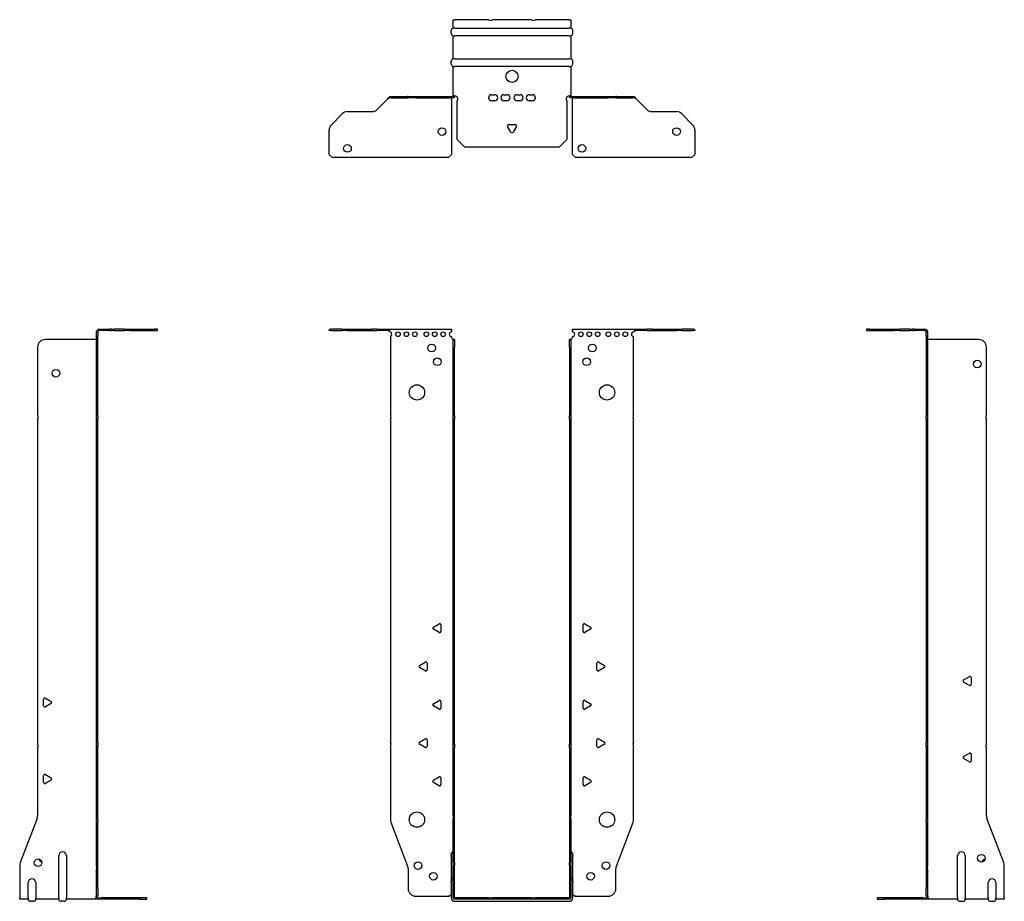
# Model space of a CAD drawing. Units: millimetres. Extents: x -322 to 413, y -889 to 203.
# Drawn here: x -322 to 322, y -373 to 203 of the extents above; entities that cross this region are included whole.
import ezdxf

# ---------------------------------------------------------------- set-up
doc = ezdxf.new("R2010")
doc.units = ezdxf.units.MM

# ---------------------------------------------------------------- blocks, each defined once
blk = doc.blocks.new('EWH370_75-bent-Front')
at = {"layer": ''}
for p, q in [((-119.47, 0.9), (-119.47, 0)), ((-119.47, 0.9), (-118.01, 0.9)), ((-118.01, 0), (-119.47, 0)), ((-110.94, 0.9), (-118.01, 0.9)), ((-118.01, 0), (-110.94, 0)), ((-110.94, 0.9), (-107.4, 0.9)), ((-107.4, 0), (-110.94, 0)), ((-107.4, 0.9), (-91.54, 0.9)), ((-107.4, 0), (-91.54, 0)), ((-88.01, 0.9), (-91.54, 0.9)), ((-91.54, 0), (-88.01, 0)), ((-88.01, 0.9), (-81.36, 0.9)), ((-81.36, 0), (-88.01, 0)), ((-81.36, 0.3), (-81.36, 0.9)), ((-81.36, 0.9), (-39.47, 0.9)), ((-81.36, 0), (-81.36, 0.3)), ((-39.47, 0.9), (-39.47, -0.9)), ((39.47, -0.9), (39.47, 0.9)), ((39.47, 0.9), (81.36, 0.9)), ((81.36, 0.9), (81.36, 0.3)), ((81.36, 0.9), (88.01, 0.9)), ((81.36, 0.3), (81.36, 0)), ((88.01, 0), (81.36, 0)), ((91.54, 0.9), (88.01, 0.9)), ((88.01, 0), (91.54, 0)), ((91.54, 0.9), (107.4, 0.9)), ((91.54, 0), (107.4, 0)), ((107.4, 0.9), (110.94, 0.9)), ((110.94, 0), (107.4, 0)), ((118.01, 0.9), (110.94, 0.9)), ((110.94, 0), (118.01, 0)), ((118.01, 0.9), (119.47, 0.9)), ((119.47, 0), (118.01, 0)), ((119.47, 0), (119.47, 0.9)), ((-79.47, -0.9), (-79.47, -0.99)), ((-79.47, -3.81), (-79.47, -55.38)), ((-39.47, -4.4), (-39.47, -3.9)), ((-38.37, -5.9), (-38.38, -5.9)), ((-38.37, -10.9), (-38.37, -5.9)), ((-37.47, -5.9), (-38.37, -5.9)), ((-37.47, -5.9), (-37.47, -10.9)), ((37.47, -10.9), (37.47, -5.9)), ((38.37, -5.9), (37.47, -5.9)), ((38.37, -5.9), (38.37, -10.9)), ((38.38, -5.9), (38.37, -5.9)), ((39.47, -3.9), (39.47, -4.4)), ((79.47, -55.38), (79.47, -3.9)), ((-38.37, -55.38), (-38.37, -10.9)), ((-37.47, -55.38), (-37.47, -10.9)), ((37.47, -10.9), (37.47, -55.38)), ((38.37, -10.9), (38.37, -55.38)), ((-38.37, -58.02), (-38.37, -55.38)), ((-38.37, -55.38), (-37.47, -55.38)), ((-37.47, -55.38), (-37.47, -58.02)), ((37.47, -58.02), (37.47, -55.38)), ((37.47, -55.38), (38.37, -55.38)), ((38.37, -55.38), (38.37, -58.02)), ((-79.47, -58.02), (-79.47, -268.88)), ((-38.37, -270.08), (-38.37, -58.02)), ((-37.47, -58.02), (-38.37, -58.02)), ((-37.47, -270.08), (-37.47, -58.02)), ((37.47, -58.02), (37.47, -270.08)), ((38.37, -58.02), (37.47, -58.02)), ((38.37, -58.02), (38.37, -270.08)), ((79.47, -268.88), (79.47, -58.02)), ((-51.37, -193.71), (-47.62, -191.54)), ((-46.42, -192.24), (-46.42, -196.56)), ((46.42, -196.56), (46.42, -192.24)), ((47.62, -191.54), (51.37, -193.71)), ((-47.62, -197.26), (-51.37, -195.09)), ((51.37, -195.09), (47.62, -197.26)), ((-60.37, -218.71), (-56.62, -216.54)), ((-55.42, -217.24), (-55.42, -221.56)), ((55.42, -221.56), (55.42, -217.24)), ((56.62, -216.54), (60.37, -218.71)), ((-56.62, -222.26), (-60.37, -220.09)), ((60.37, -220.09), (56.62, -222.26)), ((-51.37, -243.71), (-47.62, -241.54)), ((-46.42, -242.24), (-46.42, -246.56)), ((46.42, -246.56), (46.42, -242.24)), ((47.62, -241.54), (51.37, -243.71)), ((-47.62, -247.26), (-51.37, -245.09)), ((51.37, -245.09), (47.62, -247.26)), ((-60.37, -268.71), (-56.62, -266.54)), ((-56.62, -272.26), (-60.37, -270.09)), ((-55.42, -267.24), (-55.42, -271.56)), ((-38.37, -272.72), (-38.37, -270.08)), ((-38.37, -270.08), (-37.47, -270.08)), ((-37.47, -270.08), (-37.47, -272.72)), ((37.47, -272.72), (37.47, -270.08)), ((37.47, -270.08), (38.37, -270.08)), ((38.37, -270.08), (38.37, -272.72)), ((55.42, -271.56), (55.42, -267.24)), ((56.62, -266.54), (60.37, -268.71)), ((60.37, -270.09), (56.62, -272.26)), ((-79.47, -271.52), (-79.47, -319.33)), ((-38.37, -316.97), (-38.37, -272.72)), ((-37.47, -272.72), (-38.37, -272.72)), ((-37.47, -316.97), (-37.47, -272.72)), ((37.47, -272.72), (37.47, -316.97)), ((38.37, -272.72), (37.47, -272.72)), ((38.37, -272.72), (38.37, -316.97)), ((79.47, -319.33), (79.47, -271.52)), ((-51.37, -293.71), (-47.62, -291.54)), ((-47.62, -297.26), (-51.37, -295.09)), ((-46.42, -292.24), (-46.42, -296.56)), ((46.42, -296.56), (46.42, -292.24)), ((47.62, -291.54), (51.37, -293.71)), ((51.37, -295.09), (47.62, -297.26)), ((-79.14, -321.12), (-68.16, -349.73)), ((-38.37, -316.97), (-38.37, -318.76)), ((-38.37, -347.37), (-38.37, -318.76)), ((-37.47, -318.76), (-37.47, -316.97)), ((-37.47, -347.37), (-37.47, -318.76)), ((37.47, -316.97), (37.47, -318.76)), ((37.47, -318.76), (37.47, -347.37)), ((38.37, -318.76), (38.37, -316.97)), ((38.37, -318.76), (38.37, -347.37)), ((68.16, -349.73), (79.14, -321.12)), ((-39.72, -342.9), (-39.72, -341.89)), ((-39.72, -342.9), (-39.72, -359.49)), ((39.72, -341.89), (39.72, -342.9)), ((39.72, -359.49), (39.72, -342.9)), ((-67.83, -351.53), (-67.83, -364.4)), ((-38.37, -349.17), (-38.37, -347.37)), ((-38.37, -370.4), (-38.37, -349.17)), ((-37.47, -347.37), (-37.47, -349.17)), ((-37.47, -370.4), (-37.47, -349.17)), ((37.47, -349.17), (37.47, -347.37)), ((37.47, -349.17), (37.47, -370.4)), ((38.37, -347.37), (38.37, -349.17)), ((38.37, -349.17), (38.37, -370.4)), ((67.83, -364.4), (67.83, -351.53)), ((-39.72, -360.5), (-39.72, -359.49)), ((39.72, -359.49), (39.72, -360.5)), ((-39.72, -360.5), (-39.72, -370.4)), ((39.72, -370.4), (39.72, -360.5)), ((-62.83, -369.4), (-41.02, -369.4)), ((-15.32, -370.5), (-37.37, -370.5)), ((-15.32, -371.4), (-37.37, -371.4)), ((-37.37, -372.75), (37.37, -372.75)), ((-15.32, -370.5), (-12.68, -370.5)), ((-15.32, -371.4), (-15.32, -370.5)), ((-12.68, -371.4), (-15.32, -371.4)), ((12.68, -370.5), (-12.68, -370.5)), ((-12.68, -370.5), (-12.68, -371.4)), ((12.68, -371.4), (-12.68, -371.4)), ((12.68, -370.5), (15.32, -370.5)), ((12.68, -371.4), (12.68, -370.5)), ((15.32, -371.4), (12.68, -371.4)), ((37.37, -370.5), (15.32, -370.5)), ((15.32, -370.5), (15.32, -371.4)), ((37.37, -371.4), (15.32, -371.4)), ((41.02, -369.4), (62.83, -369.4))]:
    blk.add_line(p, q, dxfattribs=at)
for centre, radius in [((-74.47, -2.4), 1.5), ((-68.97, -2.4), 1.5), ((-63.47, -2.4), 1.5), ((-55.97, -2.4), 1.5), ((-50.47, -2.4), 1.5), ((-44.97, -2.4), 1.5), ((44.97, -2.4), 1.5), ((50.47, -2.4), 1.5), ((55.97, -2.4), 1.5), ((62.97, -2.4), 1.5), ((68.47, -2.4), 1.5), ((73.97, -2.4), 1.5), ((-52.47, -11.4), 2.5), ((52.47, -11.4), 2.5), ((-48.77, -20.4), 2.5), ((48.77, -20.4), 2.5), ((-62.07, -40.4), 5), ((62.07, -40.4), 5), ((-62.07, -319.4), 5), ((62.07, -319.4), 5), ((-61.33, -349.4), 2.5), ((61.43, -349.4), 2.5), ((-51.33, -356.4), 2.5), ((51.33, -356.4), 2.5)]:
    blk.add_circle(centre, radius, dxfattribs=at)
for centre, radius, start, end in [((-79.97, -2.4), 1.5, 289.47122, 70.52878), ((-39.47, -2.4), 1.5, 90, 270), ((-37.97, -4.4), 1.5, 180, 250.52878), ((37.97, -4.4), 1.5, 289.47122, 0), ((39.47, -2.4), 1.5, 270, 90), ((79.47, -2.4), 1.5, 90, 270), ((-80.97, -56.7), 2, 318.59038, 41.40962), ((80.97, -56.7), 2, 138.59038, 221.40962), ((-47.22, -192.24), 0.8, 0, 120), ((47.22, -192.24), 0.8, 60, 180), ((-50.97, -194.4), 0.8, 120, 240), ((-47.22, -196.56), 0.8, 240, 0), ((47.22, -196.56), 0.8, 180, 300), ((50.97, -194.4), 0.8, 300, 60), ((-56.22, -217.24), 0.8, 0, 120), ((56.22, -217.24), 0.8, 60, 180), ((-59.97, -219.4), 0.8, 120, 240), ((-56.22, -221.56), 0.8, 240, 0), ((56.22, -221.56), 0.8, 180, 300), ((59.97, -219.4), 0.8, 300, 60), ((-50.97, -244.4), 0.8, 120, 240), ((-47.22, -242.24), 0.8, 0, 120), ((47.22, -242.24), 0.8, 60, 180), ((50.97, -244.4), 0.8, 300, 60), ((-47.22, -246.56), 0.8, 240, 0), ((47.22, -246.56), 0.8, 180, 300), ((-80.97, -270.2), 2, 318.59038, 41.40962), ((-59.97, -269.4), 0.8, 120, 240), ((-56.22, -267.24), 0.8, 0, 120), ((56.22, -267.24), 0.8, 60, 180), ((59.97, -269.4), 0.8, 300, 60), ((80.97, -270.2), 2, 138.59038, 221.40962), ((-56.22, -271.56), 0.8, 240, 0), ((56.22, -271.56), 0.8, 180, 300), ((-50.97, -294.4), 0.8, 120, 240), ((-47.22, -292.24), 0.8, 0, 120), ((47.22, -292.24), 0.8, 60, 180), ((50.97, -294.4), 0.8, 300, 60), ((-47.22, -296.56), 0.8, 240, 0), ((47.22, -296.56), 0.8, 180, 300), ((-74.47, -319.33), 5, 180, 201), ((74.47, -319.33), 5, 339, 0), ((-38.22, -341.89), 1.5, 95.73917, 180), ((38.22, -341.89), 1.5, 0, 84.26083), ((-72.83, -351.53), 5, 0, 21), ((72.83, -351.53), 5, 159, 180), ((-38.22, -359.49), 1.5, 95.73917, 180), ((38.22, -359.49), 1.5, 0, 84.26083), ((-62.83, -364.4), 5, 180, 270), ((62.83, -364.4), 5, 270, 0), ((-39.63, -370.9), 2.05, 92.71092, 132.97028), ((-37.37, -370.4), 2.35, 180, 270), ((-37.37, -370.4), 1, 180, 270), ((-37.37, -370.4), 0.1, 180, 270), ((37.37, -370.4), 2.35, 270, 0), ((37.37, -370.4), 1, 270, 0), ((37.37, -370.4), 0.1, 270, 0), ((39.63, -370.9), 2.05, 47.02972, 87.28908)]:
    blk.add_arc(centre, radius, start, end, dxfattribs=at)
for points, knots in [([(-81.36, 0.9), (-81.17, 0.9), (-80.98, 0.83), (-80.61, 0.58), (-80.42, 0.39), (-80.11, 0.01), (-79.98, -0.16), (-79.73, -0.52), (-79.6, -0.71), (-79.47, -0.9)], [0, 0, 0, 0, 0.1017342, 0.1017342, 0.2034273, 0.2034273, 0.2722123, 0.2722123, 0.340998, 0.340998, 0.340998, 0.340998]), ([(-79.47, -0.9), (-79.6, -0.8), (-79.73, -0.71), (-80.12, -0.43), (-80.38, -0.27), (-80.76, -0.11), (-80.88, -0.07), (-81.12, -0.01), (-81.24, 0), (-81.36, 0)], [0, 0, 0, 0, 0.0487794, 0.0487794, 0.1469475, 0.1469475, 0.1918239, 0.1918239, 0.2367007, 0.2367007, 0.2367007, 0.2367007]), ([(79.47, -0.9), (79.66, -0.62), (79.85, -0.34), (80.22, 0.16), (80.41, 0.38), (80.72, 0.66), (80.85, 0.75), (81.1, 0.87), (81.23, 0.9), (81.36, 0.9)], [0, 0, 0, 0, 0.1017342, 0.1017342, 0.2034273, 0.2034273, 0.2722123, 0.2722123, 0.340998, 0.340998, 0.340998, 0.340998]), ([(-38.38, -5.9), (-38.38, -5.9), (-38.38, -5.9), (-38.39, -5.89), (-38.4, -5.89), (-38.42, -5.88), (-38.43, -5.87), (-38.45, -5.84), (-38.46, -5.82), (-38.47, -5.81)], [0, 0, 0, 0, 0.00270019, 0.00270019, 0.00577332, 0.00577332, 0.0095422, 0.0095422, 0.01545704, 0.01545704, 0.01545704, 0.01545704]), ([(-38.47, -5.81), (-38.34, -5.83), (-38.21, -5.85), (-37.97, -5.87), (-37.86, -5.88), (-37.71, -5.89), (-37.66, -5.9), (-37.58, -5.9), (-37.55, -5.9), (-37.52, -5.9)], [0, 0, 0, 0, 0.0398384, 0.0398384, 0.0791351, 0.0791351, 0.1025996, 0.1025996, 0.1260856, 0.1260856, 0.1260856, 0.1260856]), ([(37.52, -5.9), (37.56, -5.9), (37.63, -5.9), (37.8, -5.89), (37.9, -5.88), (38.08, -5.86), (38.16, -5.85), (38.31, -5.84), (38.39, -5.83), (38.47, -5.81)], [0, 0, 0, 0, 0.0388321, 0.0388321, 0.0776902, 0.0776902, 0.1017558, 0.1017558, 0.1257827, 0.1257827, 0.1257827, 0.1257827]), ([(38.47, -5.81), (38.47, -5.82), (38.45, -5.84), (38.43, -5.87), (38.42, -5.88), (38.4, -5.89), (38.4, -5.89), (38.39, -5.9), (38.38, -5.9), (38.38, -5.9), (38.38, -5.9), (38.38, -5.9)], [0, 0, 0, 0, 0.00360947, 0.00360947, 0.00631481, 0.00631481, 0.00848354, 0.00848354, 0.00949281, 0.00949281, 0.01048091, 0.01048091, 0.01048091, 0.01048091]), ([(81.36, 0), (81.23, 0), (81.1, -0.02), (80.71, -0.11), (80.45, -0.23), (80.07, -0.47), (79.95, -0.55), (79.71, -0.72), (79.59, -0.81), (79.47, -0.9)], [0, 0, 0, 0, 0.0487794, 0.0487794, 0.1469475, 0.1469475, 0.1918239, 0.1918239, 0.2367007, 0.2367007, 0.2367007, 0.2367007])]:
    blk.add_open_spline(points, degree=3, knots=knots, dxfattribs=at)
blk = doc.blocks.new('EWH370_75-bent-Left')
at = {"layer": ''}
for p, q in [((-39.02, 0.9), (-39.02, 0)), ((-37.02, 0.9), (-39.02, 0.9)), ((-39.02, 0), (-37.02, 0)), ((-37.02, 0.9), (-21.09, 0.9)), ((-37.02, 0), (-37.02, 0.9)), ((-37.02, 0), (-21.09, 0)), ((-21.09, 0.9), (-17.55, 0.9)), ((-17.55, 0), (-21.09, 0)), ((-10.48, 0.9), (-17.55, 0.9)), ((-17.55, 0), (-10.48, 0)), ((-10.48, 0.9), (-9.02, 0.9)), ((-9.02, 0), (-10.48, 0)), ((-9.02, 0), (-9.02, 0.9)), ((-7.55, 0.9), (-9.02, 0.9)), ((-9.02, 0), (-7.55, 0)), ((-7.55, 0.9), (-0.9, 0.9)), ((-0.9, 0), (-7.55, 0)), ((-0.9, 0.3), (-0.9, 0.9)), ((-0.9, 0), (-0.9, 0.3)), ((0.9, -0.9), (0, -0.9)), ((0, -0.9), (0, -0.99)), ((0, -0.99), (0.9, -0.99)), ((0, -3.81), (0, -0.99)), ((0, -3.81), (0, -55.38)), ((0.9, -3.81), (0, -3.81)), ((0.9, -0.9), (0.9, -0.99)), ((0.9, -0.99), (0.9, -3.81)), ((0.9, -3.81), (0.9, -55.38)), ((1, -5.9), (0.97, -5.9)), ((34.37, -5.9), (1, -5.9)), ((39.37, -55.38), (39.37, -10.9)), ((0, -55.38), (0.9, -55.38)), ((0, -58.02), (0, -55.38)), ((0.9, -55.38), (0.9, -58.02)), ((0, -58.02), (0, -268.88)), ((0.9, -58.02), (0, -58.02)), ((0.9, -58.02), (0.9, -268.88)), ((39.37, -270.08), (39.37, -58.02)), ((24.47, -228.18), (28.22, -226.01)), ((28.22, -231.73), (24.47, -229.56)), ((29.42, -226.71), (29.42, -231.04)), ((0, -268.88), (0.9, -268.88)), ((0, -271.52), (0, -268.88)), ((0.9, -268.88), (0.9, -271.52)), ((0, -271.52), (0, -319.33)), ((0.9, -271.52), (0, -271.52)), ((0.9, -271.52), (0.9, -319.33)), ((24.47, -278.18), (28.22, -276.01)), ((39.37, -316.97), (39.37, -272.72)), ((28.22, -281.73), (24.47, -279.56)), ((29.42, -276.71), (29.42, -281.04)), ((0, -321.12), (0, -319.33)), ((0, -321.12), (0, -349.73)), ((0.9, -319.33), (0.9, -321.12)), ((0.9, -321.12), (0.9, -349.73)), ((50.69, -347.37), (39.7, -318.76)), ((20.52, -370.4), (20.52, -342.9)), ((25.52, -342.9), (25.52, -370.4)), ((0, -349.73), (0, -351.53)), ((0, -351.53), (0, -364.4)), ((0.9, -351.53), (0.9, -349.73)), ((0.9, -351.53), (0.9, -364.4)), ((51.02, -370.4), (51.02, -349.17)), ((0, -369.4), (0, -364.4)), ((0.9, -364.4), (0.9, -369.4)), ((40.52, -370.4), (40.52, -360.5)), ((45.52, -360.5), (45.52, -370.4)), ((-26.98, -370.5), (-31.98, -370.5)), ((-31.98, -370.5), (-31.98, -371.4)), ((-31.98, -371.4), (-26.98, -371.4)), ((-2.18, -370.5), (-26.98, -370.5)), ((-26.98, -371.4), (-26.98, -370.5)), ((-2.18, -371.4), (-26.98, -371.4)), ((-2.18, -370.5), (1.22, -370.5)), ((-2.18, -371.4), (-2.18, -370.5)), ((1.27, -371.4), (-2.18, -371.4)), ((0, -369.4), (0.9, -369.4)), ((1.27, -371.4), (1.27, -371.2)), ((20.52, -371.4), (1.27, -371.4)), ((20.52, -370.4), (20.52, -371.4)), ((22.01, -372.75), (24.03, -372.75)), ((25.52, -371.4), (25.52, -370.4)), ((40.52, -371.4), (25.52, -371.4)), ((40.52, -370.4), (40.52, -371.4)), ((42.01, -372.75), (44.03, -372.75)), ((45.52, -371.4), (45.52, -370.4)), ((51.02, -371.4), (45.52, -371.4)), ((51.02, -370.4), (51.02, -371.4))]:
    blk.add_line(p, q, dxfattribs=at)
for centre in [(33.37, -21.9), (36.02, -344.6)]:
    blk.add_circle(centre, 2.5, dxfattribs=at)
for centre, radius, start, end in [((34.37, -10.9), 5, 0, 90), ((40.87, -56.7), 2, 138.59038, 221.40962), ((24.87, -228.87), 0.8, 120, 240), ((28.62, -226.71), 0.8, 0, 120), ((28.62, -231.04), 0.8, 240, 0), ((40.87, -271.4), 2, 138.59038, 221.40962), ((28.62, -276.71), 0.8, 0, 120), ((24.87, -278.87), 0.8, 120, 240), ((28.62, -281.04), 0.8, 240, 0), ((44.37, -316.97), 5, 180, 201), ((23.02, -342.9), 2.5, 0, 180), ((39.02, -347.6), 2.5, 103.05194, 166.94806), ((46.02, -349.17), 5, 0, 21), ((43.02, -360.5), 2.5, 0, 180), ((-0.78, -370.9), 2.05, 14.11698, 29.68904), ((22.01, -371.25), 1.5, 185.73917, 270), ((24.03, -371.25), 1.5, 270, 354.26083), ((42.01, -371.25), 1.5, 185.73917, 270), ((44.03, -371.25), 1.5, 270, 354.26083)]:
    blk.add_arc(centre, radius, start, end, dxfattribs=at)
for points, knots in [([(-0.9, 0.9), (-0.62, 0.9), (-0.34, 0.83), (0.16, 0.58), (0.38, 0.39), (0.66, 0.01), (0.75, -0.16), (0.87, -0.52), (0.9, -0.71), (0.9, -0.9)], [0, 0, 0, 0, 0.1017342, 0.1017342, 0.2034273, 0.2034273, 0.2722123, 0.2722123, 0.340998, 0.340998, 0.340998, 0.340998]), ([(0, -0.9), (0, -0.8), (-0.02, -0.71), (-0.11, -0.43), (-0.23, -0.27), (-0.47, -0.11), (-0.55, -0.07), (-0.72, -0.01), (-0.81, 0), (-0.9, 0)], [0, 0, 0, 0, 0.0487794, 0.0487794, 0.1469475, 0.1469475, 0.1918239, 0.1918239, 0.2367007, 0.2367007, 0.2367007, 0.2367007]), ([(0.97, -5.9), (0.96, -5.9), (0.95, -5.9), (0.94, -5.89), (0.93, -5.89), (0.92, -5.88), (0.91, -5.87), (0.9, -5.84), (0.9, -5.82), (0.9, -5.81)], [0, 0, 0, 0, 0.00270019, 0.00270019, 0.00577332, 0.00577332, 0.0095422, 0.0095422, 0.01545704, 0.01545704, 0.01545704, 0.01545704]), ([(1, -369.88), (0.95, -369.85), (0.88, -369.8), (0.65, -369.67), (0.52, -369.59), (0.32, -369.48), (0.24, -369.44), (0.18, -369.4)], [0, 0, 0, 0, 0.01782144, 0.01782144, 0.04484088, 0.04484088, 0.0639193, 0.0639193, 0.0639193, 0.0639193]), ([(0.9, -369.21), (0.9, -369.25), (0.9, -369.29), (0.92, -369.39), (0.93, -369.47), (0.95, -369.61), (0.96, -369.66), (0.98, -369.77), (0.99, -369.82), (1, -369.88)], [0, 0, 0, 0, 0.01290977, 0.01290977, 0.0345176, 0.0345176, 0.04616279, 0.04616279, 0.05991354, 0.05991354, 0.05991354, 0.05991354]), ([(1.21, -370.4), (1.22, -370.53), (1.23, -370.66), (1.25, -370.9), (1.26, -371.01), (1.27, -371.2), (1.27, -371.27), (1.27, -371.35), (1.27, -371.37), (1.27, -371.39), (1.27, -371.4), (1.27, -371.4)], [0, 0, 0, 0, 0.0394478, 0.0394478, 0.0786333, 0.0786333, 0.1176873, 0.1176873, 0.1377579, 0.1377579, 0.1578235, 0.1578235, 0.1578235, 0.1578235])]:
    blk.add_open_spline(points, degree=3, knots=knots, dxfattribs=at)
blk = doc.blocks.new('EWH370_75-bent-Right')
at = {"layer": ''}
for p, q in [((0.9, 0.9), (0.9, 0.3)), ((0.9, 0.9), (7.55, 0.9)), ((0.9, 0.3), (0.9, 0)), ((7.55, 0), (0.9, 0)), ((9.02, 0.9), (7.55, 0.9)), ((7.55, 0), (9.02, 0)), ((9.02, 0.9), (9.02, 0)), ((9.02, 0.9), (10.48, 0.9)), ((10.48, 0), (9.02, 0)), ((17.55, 0.9), (10.48, 0.9)), ((10.48, 0), (17.55, 0)), ((17.55, 0.9), (21.09, 0.9)), ((21.09, 0), (17.55, 0)), ((21.09, 0.9), (37.02, 0.9)), ((21.09, 0), (37.02, 0)), ((39.02, 0.9), (37.02, 0.9)), ((37.02, 0.9), (37.02, 0)), ((37.02, 0), (39.02, 0)), ((39.02, 0), (39.02, 0.9)), ((-1, -5.9), (-34.37, -5.9)), ((-0.97, -5.9), (-1, -5.9)), ((0, -0.9), (-0.9, -0.9)), ((-0.9, -3.9), (-0.9, -0.9)), ((0, -3.9), (-0.9, -3.9)), ((-0.9, -55.38), (-0.9, -3.9)), ((0, -0.9), (0, -3.9)), ((0, -55.38), (0, -3.9)), ((-39.37, -10.9), (-39.37, -55.38)), ((-0.9, -55.38), (0, -55.38)), ((-0.9, -58.02), (-0.9, -55.38)), ((0, -55.38), (0, -58.02)), ((-39.37, -58.02), (-39.37, -270.08)), ((-0.9, -268.88), (-0.9, -58.02)), ((0, -58.02), (-0.9, -58.02)), ((0, -268.88), (0, -58.02)), ((-35.42, -245.04), (-35.42, -240.71)), ((-34.22, -240.01), (-30.47, -242.18)), ((-30.47, -243.56), (-34.22, -245.73)), ((-0.9, -268.88), (0, -268.88)), ((-0.9, -271.52), (-0.9, -268.88)), ((0, -268.88), (0, -271.52)), ((-39.37, -272.72), (-39.37, -316.97)), ((-0.9, -319.33), (-0.9, -271.52)), ((0, -271.52), (-0.9, -271.52)), ((0, -319.33), (0, -271.52)), ((-35.42, -295.04), (-35.42, -290.71)), ((-34.22, -290.01), (-30.47, -292.18)), ((-30.47, -293.56), (-34.22, -295.73)), ((-39.7, -318.76), (-50.69, -347.37)), ((-0.9, -321.12), (-0.9, -319.33)), ((-0.9, -349.73), (-0.9, -321.12)), ((0, -319.33), (0, -321.12)), ((0, -349.73), (0, -321.12)), ((-25.52, -370.4), (-25.52, -342.9)), ((-20.52, -342.9), (-20.52, -370.4)), ((-51.02, -349.17), (-51.02, -370.4)), ((-0.9, -349.73), (-0.9, -351.53)), ((-0.9, -364.4), (-0.9, -351.53)), ((0, -351.53), (0, -349.73)), ((0, -364.4), (0, -351.53)), ((-45.52, -370.4), (-45.52, -360.5)), ((-40.52, -360.5), (-40.52, -370.4)), ((-0.9, -369.4), (-0.9, -364.4)), ((0, -364.4), (0, -369.4)), ((-51.02, -371.4), (-51.02, -370.4)), ((-45.52, -371.4), (-51.02, -371.4)), ((-45.52, -370.4), (-45.52, -371.4)), ((-42.01, -372.75), (-44.03, -372.75)), ((-40.52, -371.4), (-40.52, -370.4)), ((-25.52, -371.4), (-40.52, -371.4)), ((-25.52, -370.4), (-25.52, -371.4)), ((-22.01, -372.75), (-24.03, -372.75)), ((-20.52, -371.4), (-20.52, -370.4)), ((-1.27, -371.4), (-20.52, -371.4)), ((-1.27, -371.2), (-1.27, -371.4)), ((2.18, -371.4), (-1.27, -371.4)), ((-1.22, -370.5), (2.18, -370.5)), ((-0.9, -369.4), (0, -369.4)), ((26.98, -370.5), (2.18, -370.5)), ((2.18, -370.5), (2.18, -371.4)), ((26.98, -371.4), (2.18, -371.4)), ((31.98, -370.5), (26.98, -370.5)), ((26.98, -370.5), (26.98, -371.4)), ((26.98, -371.4), (31.98, -371.4)), ((31.98, -371.4), (31.98, -370.5))]:
    blk.add_line(p, q, dxfattribs=at)
for centre in [(-27.37, -27.9), (-39.02, -347.6)]:
    blk.add_circle(centre, 2.5, dxfattribs=at)
for centre, radius, start, end in [((-34.37, -10.9), 5, 90, 180), ((-40.87, -56.7), 2, 318.59038, 41.40962), ((-34.62, -240.71), 0.8, 60, 180), ((-30.87, -242.87), 0.8, 300, 60), ((-34.62, -245.04), 0.8, 180, 300), ((-40.87, -271.4), 2, 318.59038, 41.40962), ((-34.62, -290.71), 0.8, 60, 180), ((-34.62, -295.04), 0.8, 180, 300), ((-30.87, -292.87), 0.8, 300, 60), ((-44.37, -316.97), 5, 339, 0), ((-23.02, -342.9), 2.5, 0, 180), ((-36.02, -344.6), 2.5, 193.05194, 256.94806), ((-46.02, -349.17), 5, 159, 180), ((-43.02, -360.5), 2.5, 0, 180), ((-44.03, -371.25), 1.5, 185.73917, 270), ((-42.01, -371.25), 1.5, 270, 354.26083), ((-24.03, -371.25), 1.5, 185.73917, 270), ((-22.01, -371.25), 1.5, 270, 354.26083), ((0.78, -370.9), 2.05, 150.31096, 165.88302)]:
    blk.add_arc(centre, radius, start, end, dxfattribs=at)
for points, knots in [([(-0.9, -0.9), (-0.9, -0.62), (-0.83, -0.34), (-0.58, 0.16), (-0.39, 0.38), (-0.01, 0.66), (0.16, 0.75), (0.52, 0.87), (0.71, 0.9), (0.9, 0.9)], [0, 0, 0, 0, 0.1017342, 0.1017342, 0.2034273, 0.2034273, 0.2722123, 0.2722123, 0.340998, 0.340998, 0.340998, 0.340998]), ([(-0.9, -5.81), (-0.9, -5.82), (-0.9, -5.84), (-0.91, -5.87), (-0.91, -5.88), (-0.93, -5.89), (-0.93, -5.89), (-0.95, -5.9), (-0.95, -5.9), (-0.96, -5.9), (-0.96, -5.9), (-0.97, -5.9)], [0, 0, 0, 0, 0.00360947, 0.00360947, 0.00631481, 0.00631481, 0.00848354, 0.00848354, 0.00949281, 0.00949281, 0.01048091, 0.01048091, 0.01048091, 0.01048091]), ([(0.9, 0), (0.8, 0), (0.71, -0.02), (0.43, -0.11), (0.27, -0.23), (0.11, -0.47), (0.07, -0.55), (0.01, -0.72), (0, -0.81), (0, -0.9)], [0, 0, 0, 0, 0.0487794, 0.0487794, 0.1469475, 0.1469475, 0.1918239, 0.1918239, 0.2367007, 0.2367007, 0.2367007, 0.2367007]), ([(-1.27, -371.4), (-1.27, -371.4), (-1.27, -371.38), (-1.27, -371.28), (-1.27, -371.21), (-1.26, -371.03), (-1.25, -370.93), (-1.24, -370.74), (-1.23, -370.68), (-1.22, -370.54), (-1.21, -370.47), (-1.21, -370.4)], [0, 0, 0, 0, 0.0383308, 0.0383308, 0.0766529, 0.0766529, 0.1156141, 0.1156141, 0.1366631, 0.1366631, 0.15769, 0.15769, 0.15769, 0.15769]), ([(-1, -369.88), (-0.99, -369.81), (-0.98, -369.73), (-0.95, -369.56), (-0.93, -369.47), (-0.91, -369.36), (-0.91, -369.33), (-0.9, -369.26), (-0.9, -369.23), (-0.9, -369.21)], [0, 0, 0, 0, 0.02372664, 0.02372664, 0.05543454, 0.05543454, 0.07001065, 0.07001065, 0.08275983, 0.08275983, 0.08275983, 0.08275983]), ([(-0.18, -369.4), (-0.22, -369.42), (-0.26, -369.45), (-0.4, -369.53), (-0.52, -369.59), (-0.74, -369.72), (-0.86, -369.79), (-1, -369.88)], [0.0645016, 0.0645016, 0.0645016, 0.0645016, 0.0851195, 0.0851195, 0.1302786, 0.1302786, 0.1646638, 0.1646638, 0.1646638, 0.1646638])]:
    blk.add_open_spline(points, degree=3, knots=knots, dxfattribs=at)
blk = doc.blocks.new('EWH370_75-bent-Bottom')
at = {"layer": ''}
for p, q in [((-38.37, 51.02), (-37.37, 51.02)), ((-38.37, 45.52), (-38.37, 51.02)), ((-37.37, 45.52), (-38.37, 45.52)), ((-15.32, 51.02), (-37.37, 51.02)), ((-37.37, 45.52), (37.37, 45.52)), ((12.68, 51.02), (-12.68, 51.02)), ((37.37, 51.02), (15.32, 51.02)), ((37.37, 51.02), (38.37, 51.02)), ((38.37, 45.52), (37.37, 45.52)), ((38.37, 51.02), (38.37, 45.52)), ((-39.72, 42.01), (-39.72, 44.03)), ((-38.37, 25.52), (-38.37, 40.52)), ((-38.37, 40.52), (-37.37, 40.52)), ((37.37, 40.52), (-37.37, 40.52)), ((37.37, 40.52), (38.37, 40.52)), ((38.37, 40.52), (38.37, 25.52)), ((39.72, 42.01), (39.72, 44.03)), ((-39.72, 22.01), (-39.72, 24.03)), ((-37.37, 25.52), (-38.37, 25.52)), ((-38.37, 1.21), (-38.37, 20.52)), ((-38.37, 20.52), (-37.37, 20.52)), ((-37.37, 25.52), (37.37, 25.52)), ((37.37, 20.52), (-37.37, 20.52)), ((38.37, 25.52), (37.37, 25.52)), ((37.37, 20.52), (38.37, 20.52)), ((38.37, 20.52), (38.37, 1.21)), ((39.72, 22.01), (39.72, 24.03)), ((-79.47, 0.9), (-79.14, 0.9)), ((-79.47, 0.9), (-79.47, 0)), ((-79.14, 0), (-79.47, 0)), ((-79.14, 0.9), (-68.16, 0.9)), ((-79.14, 0), (-68.16, 0)), ((-67.83, 0.9), (-68.16, 0.9)), ((-68.16, 0), (-67.83, 0)), ((-67.83, 0.9), (-62.83, 0.9)), ((-67.83, 0.9), (-67.83, 0)), ((-62.83, 0), (-67.83, 0)), ((-62.83, 0.9), (-41.02, 0.9)), ((-62.83, 0), (-41.02, 0)), ((-41.02, 0.9), (-38.47, 0.9)), ((-41.02, 0), (-41.02, 0.9)), ((-38.47, 0), (-41.02, 0)), ((-39.47, -0.9), (-39.47, 0)), ((-38.47, 0.6), (-38.47, 0.9)), ((-38.47, 0), (-38.47, 0.6)), ((-38.37, 1), (-38.37, 1.21)), ((-37.77, 1.21), (-38.37, 1.21)), ((-38.37, 1), (-38.07, 1)), ((-38.07, 1), (-37.47, 1)), ((-37.47, 1.21), (-37.77, 1.21)), ((-37.47, 1.21), (-37.47, 1)), ((-13.3, 2.02), (-11.3, 2.02)), ((-5.3, 2.02), (-3.3, 2.02)), ((3.3, 2.02), (5.3, 2.02)), ((11.3, 2.02), (13.3, 2.02)), ((37.47, 1), (37.47, 1.21)), ((37.77, 1.21), (37.47, 1.21)), ((37.47, 1), (38.07, 1)), ((38.37, 1.21), (37.77, 1.21)), ((38.07, 1), (38.37, 1)), ((38.37, 1.21), (38.37, 1)), ((38.47, 0.9), (41.02, 0.9)), ((38.47, 0.9), (38.47, 0.6)), ((38.47, 0.6), (38.47, 0)), ((41.02, 0), (38.47, 0)), ((39.47, 0), (39.47, -0.9)), ((41.02, 0.9), (62.83, 0.9)), ((41.02, 0.9), (41.02, 0)), ((41.02, 0), (62.83, 0)), ((62.83, 0.9), (67.83, 0.9)), ((67.83, 0), (62.83, 0)), ((68.16, 0.9), (67.83, 0.9)), ((67.83, 0), (67.83, 0.9)), ((67.83, 0), (68.16, 0)), ((68.16, 0.9), (79.14, 0.9)), ((68.16, 0), (79.14, 0)), ((79.14, 0.9), (79.47, 0.9)), ((79.47, 0), (79.14, 0)), ((79.47, 0), (79.47, 0.9)), ((-81.36, -0.9), (-88.01, -7.55)), ((-39.47, -0.9), (-39.47, -37.02)), ((-36, -2.18), (-36, -26.98)), ((-11.3, -1.98), (-13.3, -1.98)), ((-3.3, -1.98), (-5.3, -1.98)), ((5.3, -1.98), (3.3, -1.98)), ((13.3, -1.98), (11.3, -1.98)), ((36, -26.98), (36, -2.18)), ((39.47, -37.02), (39.47, -0.9)), ((88.01, -7.55), (81.36, -0.9)), ((-118.01, -17.55), (-110.94, -10.48)), ((-107.4, -9.02), (-91.54, -9.02)), ((91.54, -9.02), (107.4, -9.02)), ((110.94, -10.48), (118.01, -17.55)), ((-0.69, -22.38), (-2.86, -18.63)), ((-2.16, -17.43), (2.16, -17.43)), ((2.86, -18.63), (0.69, -22.38)), ((-119.47, -37.02), (-119.47, -21.09)), ((119.47, -21.09), (119.47, -37.02)), ((-31, -31.98), (-36, -26.98)), ((-31, -31.98), (31, -31.98)), ((36, -26.98), (31, -31.98)), ((-117.47, -39.02), (-119.47, -37.02)), ((-39.47, -37.02), (-41.47, -39.02)), ((41.47, -39.02), (39.47, -37.02)), ((119.47, -37.02), (117.47, -39.02)), ((-41.47, -39.02), (-117.47, -39.02)), ((117.47, -39.02), (41.47, -39.02))]:
    blk.add_line(p, q, dxfattribs=at)
for centre, radius in [((0, 14.02), 4), ((-45.67, -22.02), 2.5), ((107.47, -22.02), 2.5), ((-107.47, -33.02), 2.5), ((45.67, -33.02), 2.5)]:
    blk.add_circle(centre, radius, dxfattribs=at)
for centre, radius, start, end in [((-38.22, 44.03), 1.5, 95.73917, 180), ((-14, 52.52), 2, 228.59038, 311.40962), ((14, 52.52), 2, 228.59038, 311.40962), ((38.22, 44.03), 1.5, 0, 84.26083), ((-38.22, 42.01), 1.5, 180, 264.26083), ((38.22, 42.01), 1.5, 275.73917, 0), ((-38.22, 24.03), 1.5, 95.73917, 180), ((-38.22, 22.01), 1.5, 180, 264.26083), ((38.22, 24.03), 1.5, 0, 84.26083), ((38.22, 22.01), 1.5, 275.73917, 0), ((-37.5, -0.78), 2.05, 317.02972, 86.42446), ((-13.3, 0.02), 2, 90, 270), ((-11.3, 0.02), 2, 270, 90), ((-5.3, 0.02), 2, 90, 270), ((-3.3, 0.02), 2, 270, 90), ((3.3, 0.02), 2, 90, 270), ((5.3, 0.02), 2, 270, 90), ((11.3, 0.02), 2, 90, 270), ((13.3, 0.02), 2, 270, 90), ((37.5, -0.78), 2.05, 93.57554, 222.97028), ((-107.4, -14.02), 5, 90, 135), ((-91.54, -4.02), 5, 270, 315), ((91.54, -4.02), 5, 225, 270), ((107.4, -14.02), 5, 45, 90), ((-114.47, -21.09), 5, 135, 180), ((-2.16, -18.23), 0.8, 90, 210), ((2.16, -18.23), 0.8, 330, 90), ((114.47, -21.09), 5, 0, 45), ((0, -21.98), 0.8, 210, 330)]:
    blk.add_arc(centre, radius, start, end, dxfattribs=at)
for points, knots in [([(-81.36, -0.9), (-81.17, -0.62), (-80.98, -0.34), (-80.61, 0.16), (-80.42, 0.38), (-80.11, 0.66), (-79.98, 0.75), (-79.73, 0.87), (-79.6, 0.9), (-79.47, 0.9)], [0, 0, 0, 0, 0.1017342, 0.1017342, 0.2034273, 0.2034273, 0.2722123, 0.2722123, 0.340998, 0.340998, 0.340998, 0.340998]), ([(-79.47, 0), (-79.6, 0), (-79.73, -0.02), (-80.12, -0.11), (-80.38, -0.23), (-80.76, -0.47), (-80.88, -0.55), (-81.12, -0.72), (-81.24, -0.81), (-81.36, -0.9)], [0, 0, 0, 0, 0.0487794, 0.0487794, 0.1469475, 0.1469475, 0.1918239, 0.1918239, 0.2367007, 0.2367007, 0.2367007, 0.2367007]), ([(-38.47, 0.9), (-38.46, 0.9), (-38.44, 0.9), (-38.41, 0.92), (-38.4, 0.93), (-38.38, 0.95), (-38.38, 0.96), (-38.37, 0.98), (-38.37, 0.99), (-38.37, 1)], [0, 0, 0, 0, 0.01290977, 0.01290977, 0.0345176, 0.0345176, 0.04616279, 0.04616279, 0.05991354, 0.05991354, 0.05991354, 0.05991354]), ([(-37.47, 1), (-37.47, 0.95), (-37.48, 0.88), (-37.52, 0.65), (-37.58, 0.52), (-37.76, 0.29), (-37.86, 0.2), (-38.06, 0.09), (-38.14, 0.05), (-38.3, 0.01), (-38.39, 0), (-38.47, 0)], [0, 0, 0, 0, 0.01782144, 0.01782144, 0.04484088, 0.04484088, 0.07004555, 0.07004555, 0.08490514, 0.08490514, 0.09972594, 0.09972594, 0.09972594, 0.09972594]), ([(-38.37, 1.21), (-38.37, 1.22), (-38.35, 1.23), (-38.25, 1.25), (-38.17, 1.26), (-37.99, 1.27), (-37.88, 1.27), (-37.7, 1.27), (-37.64, 1.27), (-37.51, 1.27), (-37.44, 1.27), (-37.37, 1.27)], [0, 0, 0, 0, 0.0394478, 0.0394478, 0.0786333, 0.0786333, 0.1176873, 0.1176873, 0.1377579, 0.1377579, 0.1578235, 0.1578235, 0.1578235, 0.1578235]), ([(-37.43, 1.27), (-37.43, 1.27), (-37.43, 1.27), (-37.44, 1.26), (-37.45, 1.26), (-37.46, 1.25), (-37.46, 1.24), (-37.47, 1.22), (-37.47, 1.21), (-37.47, 1.21)], [0.00911526, 0.00911526, 0.00911526, 0.00911526, 0.00985575, 0.00985575, 0.01607896, 0.01607896, 0.022844, 0.022844, 0.03216191, 0.03216191, 0.03216191, 0.03216191]), ([(37.37, 1.27), (37.5, 1.27), (37.63, 1.27), (37.86, 1.27), (37.97, 1.27), (38.16, 1.26), (38.23, 1.25), (38.31, 1.24), (38.34, 1.23), (38.36, 1.22), (38.37, 1.21), (38.37, 1.21)], [0, 0, 0, 0, 0.0383308, 0.0383308, 0.0766529, 0.0766529, 0.1156141, 0.1156141, 0.1366631, 0.1366631, 0.15769, 0.15769, 0.15769, 0.15769]), ([(37.47, 1.21), (37.47, 1.22), (37.47, 1.24), (37.46, 1.25), (37.45, 1.26), (37.44, 1.26), (37.43, 1.26), (37.43, 1.27)], [0, 0, 0, 0, 0.00748678, 0.00748678, 0.01585951, 0.01585951, 0.0204509, 0.0204509, 0.0204509, 0.0204509]), ([(38.47, 0), (38.34, 0), (38.2, 0.03), (37.96, 0.13), (37.85, 0.21), (37.66, 0.4), (37.58, 0.52), (37.5, 0.74), (37.47, 0.86), (37.47, 1)], [0, 0, 0, 0, 0.0420353, 0.0420353, 0.0851195, 0.0851195, 0.1302786, 0.1302786, 0.1646638, 0.1646638, 0.1646638, 0.1646638]), ([(38.37, 1), (38.37, 0.99), (38.37, 0.98), (38.39, 0.95), (38.4, 0.93), (38.42, 0.91), (38.43, 0.91), (38.45, 0.9), (38.46, 0.9), (38.47, 0.9)], [0, 0, 0, 0, 0.02372664, 0.02372664, 0.05543454, 0.05543454, 0.07001065, 0.07001065, 0.08275983, 0.08275983, 0.08275983, 0.08275983]), ([(79.47, 0.9), (79.66, 0.9), (79.85, 0.83), (80.22, 0.58), (80.41, 0.39), (80.72, 0.01), (80.85, -0.16), (81.1, -0.52), (81.23, -0.71), (81.36, -0.9)], [0, 0, 0, 0, 0.1017342, 0.1017342, 0.2034273, 0.2034273, 0.2722123, 0.2722123, 0.340998, 0.340998, 0.340998, 0.340998]), ([(81.36, -0.9), (81.23, -0.8), (81.1, -0.71), (80.71, -0.43), (80.45, -0.27), (80.07, -0.11), (79.95, -0.07), (79.71, -0.01), (79.59, 0), (79.47, 0)], [0, 0, 0, 0, 0.0487794, 0.0487794, 0.1469475, 0.1469475, 0.1918239, 0.1918239, 0.2367007, 0.2367007, 0.2367007, 0.2367007])]:
    blk.add_open_spline(points, degree=3, knots=knots, dxfattribs=at)

msp = doc.modelspace()

# ---------------------------------------------------------------- block references
for name, p in [('EWH370_75-bent-Bottom', (0, 152.01)), ('EWH370_75-bent-Right', (-270.58, 0)), ('EWH370_75-bent-Front', (0, 0)), ('EWH370_75-bent-Left', (270.58, 0))]:
    msp.add_blockref(name, p)

doc.saveas('drawing.dxf')
